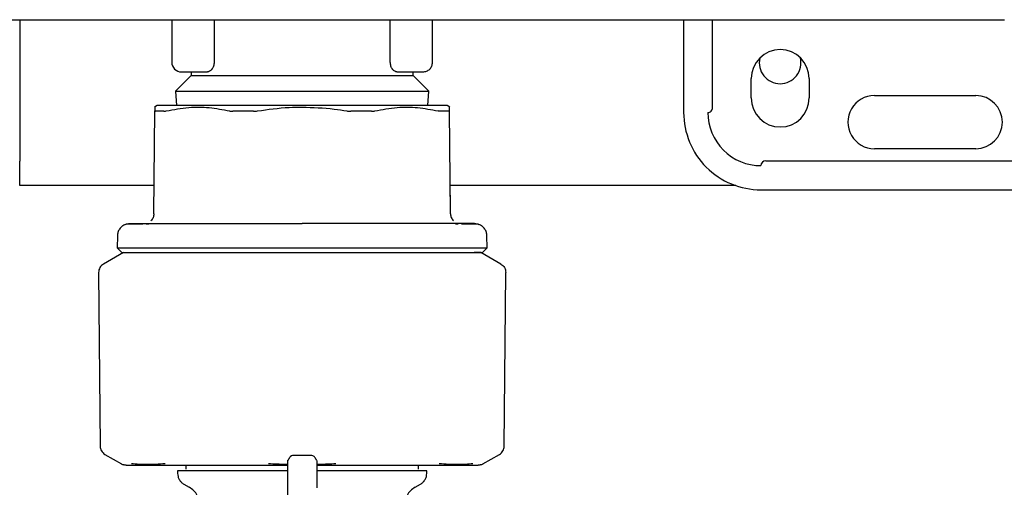
# Model space of a CAD drawing. Units: inches. Extents: x 0.4 to 16.6, y 0.2 to 10.8.
# Drawn here: x 8.2 to 8.3, y 6 to 6.1 of the extents above; entities that cross this region are included whole.
import ezdxf

# ---------------------------------------------------------------- set-up
doc = ezdxf.new("R2010")
doc.units = ezdxf.units.IN
doc.header["$MEASUREMENT"] = 0

msp = doc.modelspace()

# ---------------------------------------------------------------- linework, layer by layer
at = {"color": 7, "linetype": 'Continuous', "lineweight": 25}
for p, q in [((8.183523395510187, 6.102844996207754), (8.183523395510187, 6.079819799357372)), ((8.208326545116465, 6.102844996207754), (8.208326545116465, 6.095915862349484)), ((8.215217657265002, 6.102844996207754), (8.215217657265002, 6.095915862336167)), ((8.243955118007296, 6.095915862336167), (8.243955118007296, 6.102844996207754)), ((8.250846230155835, 6.095915862349484), (8.250846230155835, 6.102844996207754)), ((8.291791112045598, 6.102844996207754), (8.291791112045598, 6.087726885971532)), ((8.296515521494417, 6.088514287546334), (8.296515521494417, 6.102844996207754)), ((8.343962288067646, 6.102844996207754), (8.344082294910166, 6.102844996207754)), ((8.211476151415678, 6.093731714636099), (8.208935889680784, 6.091191452901206)), ((8.20990134826607, 6.094341059199878), (8.214136453091005, 6.094341059199878)), ((8.211476151415678, 6.094341059199878), (8.211476151415678, 6.093731714636099)), ((8.211476151415678, 6.093731714636099), (8.229586387636148, 6.093731714636099)), ((8.229586387636148, 6.093731714636099), (8.247696623856623, 6.093731714636099)), ((8.245036322177336, 6.094341059199878), (8.249271427008106, 6.094341059199878)), ((8.247696623856623, 6.093731714636099), (8.247696623856623, 6.094341059199878)), ((8.250236885591514, 6.091191452901206), (8.247696623856623, 6.093731714636099)), ((8.302814734092841, 6.090089090695941), (8.302814734092841, 6.093238696995154)), ((8.31226355299048, 6.093238696995154), (8.31226355299048, 6.090089090695941)), ((8.208935889680212, 6.091191452901206), (8.209074469613876, 6.088844996207752)), ((8.208935889680212, 6.091191452901206), (8.229586387636148, 6.091191452901206)), ((8.229586387636148, 6.091191452901206), (8.250236885592086, 6.091191452901206)), ((8.250098305658423, 6.088844996207753), (8.250236885592086, 6.091191452901206)), ((8.322893474250323, 6.090482791483343), (8.339428907321189, 6.090482791483343)), ((8.205964340392056, 6.088844996207753), (8.205523198730125, 6.088590302950486)), ((8.253649576542173, 6.088590302950486), (8.253208434880243, 6.088844996207753)), ((8.205400105248863, 6.071193458356589), (8.205546575733951, 6.087977313526642)), ((8.253772670023436, 6.071193458356593), (8.253626199538347, 6.087977313526642)), ((8.339428907321189, 6.081821374160508), (8.322893474250323, 6.081821374160508)), ((8.183523395510187, 6.075819799357373), (8.183523395510187, 6.079819799357372)), ((8.305176938817251, 6.079852870211059), (8.356043080549535, 6.079852870211059)), ((8.205440478715131, 6.075819799357373), (8.183523395510187, 6.075819799357373)), ((8.30027351904582, 6.075819799357373), (8.253732296557168, 6.075819799357373)), ((8.253771555204422, 6.071193543554266), (8.253745205401092, 6.074259296627428)), ((8.304389537242448, 6.075128460774681), (8.351476151415676, 6.075128460774683)), ((8.204591890376784, 6.069539969667106), (8.20413747473028, 6.069537522696496)), ((8.255035219392939, 6.069537523133472), (8.254579762426259, 6.069539975711457)), ((8.1994554418247, 6.067638744290901), (8.199404546233703, 6.065695120085686)), ((8.259768229038595, 6.065695120085686), (8.259717333447597, 6.067638744290901)), ((8.199404546233703, 6.065695120085686), (8.200171336038185, 6.064907988333736)), ((8.259001439234114, 6.064907988333737), (8.259768229038595, 6.065695120085686)), ((8.200452529368434, 6.064907988333736), (8.197176145019412, 6.063016366947861)), ((8.261996630252886, 6.063016366947861), (8.258720245903865, 6.064907988333736)), ((8.196392772570288, 6.061641218039346), (8.19663958743817, 6.033359106649543)), ((8.262533187834128, 6.033359106649543), (8.262780002702009, 6.061641218039345)), ((8.1974262019865, 6.032009569971015), (8.200103055544552, 6.030464087848692)), ((8.259069719727746, 6.030464087848692), (8.261746573285798, 6.032009569971015)), ((8.231161190785755, 6.03181805095588), (8.228011584486543, 6.03181805095588)), ((8.209271427006227, 6.029317437152634), (8.209271427006227, 6.028924610932077)), ((8.210610009683394, 6.030262319042397), (8.210610009683394, 6.029632397782556)), ((8.227224182911739, 6.027192963286052), (8.227224182911739, 6.029283418076208)), ((8.248562765588904, 6.029632397782556), (8.248562765588904, 6.030262319042397)), ((8.249901348266071, 6.028924610932077), (8.249901348266071, 6.029317437152634)), ((8.210295049053473, 6.027151645538503), (8.211161190785756, 6.026651578376213)), ((8.227224182911739, 6.024444471223497), (8.227224182911739, 6.027192963286052)), ((8.231948592360558, 6.028329328175746), (8.231948592360558, 6.02656170767451)), ((8.248011584486543, 6.026651578376213), (8.248877726218826, 6.027151645538503))]:
    msp.add_line(p, q, dxfattribs=at)
for centre, radius, start, end in [((8.30753914354166, 6.093238696995154), 0.004724409448819245, 0, 180), ((8.307523395510186, 6.095819799357372), 0.00339999999999932, 166.8491392861565, 270.0000000000008), ((8.307523395510186, 6.095819799357372), 0.003399999999999326, 270.0000000000008, 13.85001232591874), ((8.20990134826607, 6.095915862349484), 0.001574803149606119, 180, 270.0000000000008), ((8.30753914354166, 6.090089090695941), 0.004724409448819245, 180, 0), ((8.322893474250323, 6.086152082821925), 0.004330708661417937, 90, 270.0000000000008), ((8.339428907321189, 6.086152082821925), 0.004330708661417937, 270.0000000000008, 90), ((8.295728119919614, 6.088514287546334), 0.0007874015748026209, 270.0000000000008, 6.875477826015429e-06), ((8.304389537242448, 6.087726885971532), 0.01259842519685073, 179.999999944609, 270.0000000000008), ((8.304389537242448, 6.087726885971532), 0.008661417322834986, 180, 270.0000000000008), ((8.305176938817251, 6.079065468648697), 0.0007874015748026153, 90, 180)]:
    msp.add_arc(centre, radius, start, end, dxfattribs=at)
for points, knots in [([(8.118090324400123, 6.102844996207754), (8.136835789138985, 6.102844996207754), (8.17432989869645, 6.102844996207754), (8.230773753918943, 6.102844996207754), (8.287318509898308, 6.102844996207754), (8.325082187326615, 6.102844996207754), (8.343962288113973, 6.102844996207754)], [0, 0, 0, 0, 0.2499787964005563, 0.5000000005256967, 0.7500230108237017, 1, 1, 1, 1]), ([(8.215217657255318, 6.095915862336167), (8.21521229870747, 6.095804593906043), (8.21520130891346, 6.095576394557702), (8.215118638983204, 6.095264339273049), (8.214997350599637, 6.094983446445458), (8.214798028286685, 6.094676565309242), (8.214498898457089, 6.09440264677259), (8.214257101745906, 6.09436156010439), (8.214136453090159, 6.094341059199878)], [0, 0, 0, 0, 0.1220487820632945, 0.2503086679803941, 0.3682220430532321, 0.5010909139830453, 0.7510606729355284, 1, 1, 1, 1]), ([(8.245036322182141, 6.094341059199878), (8.244915728452844, 6.094361539380453), (8.244674370903974, 6.094402528627681), (8.244375573674354, 6.094675736897933), (8.244176254878957, 6.094981870743706), (8.24405457455679, 6.095262975826613), (8.243971551399744, 6.095575539552181), (8.24396050362622, 6.095804330489332), (8.24395511801698, 6.095915862336167)], [0, 0, 0, 0, 0.2488245050558095, 0.4979999622667064, 0.6310547054718715, 0.7490460460163519, 0.8776640442722866, 1, 1, 1, 1]), ([(8.205551497465516, 6.088541288102999), (8.205551600423547, 6.088553085924681), (8.205551892858034, 6.088586595597842), (8.20554866630901, 6.088216869700692), (8.205546575737943, 6.087977313984094)], [0, 0, 0, 0, 0.3520721203356139, 1, 1, 1, 1]), ([(8.229586387635546, 6.088844996207753), (8.22783202050867, 6.088844996207752), (8.225768111897136, 6.088844996207752), (8.222073024391705, 6.088844996207753), (8.21984396898848, 6.088844996207752), (8.216511622811765, 6.088844996207753), (8.21458411001196, 6.088844996207752), (8.211840990282825, 6.088844996207752), (8.210346759374593, 6.088844996207753), (8.208379561441989, 6.088844996207752), (8.207420074188935, 6.088844996207752), (8.206364051537848, 6.088844996207753), (8.205993675806415, 6.088844996207753), (8.20596816606567, 6.088844996207753), (8.205964340392054, 6.088844996207753)], [0, 0, 0, 0, 0.141670360106722, 0.1666667550617239, 0.3083377599535047, 0.3333333474039018, 0.4750036532754937, 0.4999999657496244, 0.6416698915056354, 0.6666665659768013, 0.8083374880151499, 0.8333331956952869, 0.9750051244283858, 0.9999999999999999, 0.9999999999999999, 0.9999999999999999, 0.9999999999999999]), ([(8.207423079089867, 6.087977321743831), (8.208645522940518, 6.088212438242993), (8.210966720017598, 6.088658881431642), (8.21443872120696, 6.088628750415309), (8.216643218263718, 6.088195364347304), (8.217752269780656, 6.087977333901462)], [0, 0, 0, 0, 0.3560242279898836, 0.6760248308657952, 1, 1, 1, 1]), ([(8.222282547222534, 6.087977325950847), (8.22400947855456, 6.088221852722111), (8.226435000251021, 6.088565297176481), (8.228881698169431, 6.08859765939927), (8.229586387636024, 6.088606980254675)], [0, 0, 0, 0, 0.7119834609371775, 1, 1, 1, 1]), ([(8.253208434880245, 6.088844996207753), (8.253105294149307, 6.088844996207753), (8.252983955719138, 6.088844996207753), (8.25205941169193, 6.088844996207752), (8.251191686742688, 6.088844996207753), (8.249353551421875, 6.088844996207753), (8.24793371957572, 6.088844996207752), (8.245296088551758, 6.088844996207753), (8.243425765398666, 6.088844996207753), (8.240167844503798, 6.088844996207752), (8.237974654844937, 6.088844996207753), (8.234318562034534, 6.088844996207753), (8.231952301885594, 6.088844996207752), (8.229894939935152, 6.088844996207753), (8.229586387636813, 6.088844996207753)], [0, 0, 0, 0, 0.1416710908591685, 0.1666669181906639, 0.3083373051495754, 0.3333336254199963, 0.4750053181945116, 0.5000002067438304, 0.6416725557843089, 0.6666667415930456, 0.8083383235059689, 0.8333333097329237, 0.9750042085072456, 1, 1, 1, 1]), ([(8.229586387636337, 6.088606980254675), (8.2313300404985, 6.088549944148925), (8.23377815133427, 6.088469864729708), (8.236194818246117, 6.088087386314652), (8.236890228049763, 6.087977325950847)], [0, 0, 0, 0, 0.7122442483752933, 1, 1, 1, 1]), ([(8.241420505491643, 6.087977333901462), (8.242640044939499, 6.088212422606386), (8.244955727347346, 6.088658813068979), (8.24842810103766, 6.088628838105439), (8.250637947806954, 6.08819538632577), (8.251749696182431, 6.087977321743831)], [0, 0, 0, 0, 0.3560230266849179, 0.6760226256975298, 0.9999999999999999, 0.9999999999999999, 0.9999999999999999, 0.9999999999999999]), ([(8.253626199534354, 6.087977313984094), (8.253623897231769, 6.08824113172955), (8.253620664003083, 6.088611623040237), (8.253621140586647, 6.088557011973079), (8.253621277806783, 6.088541288102999)], [0, 0, 0, 0, 0.7120753924485613, 1, 1, 1, 1]), ([(8.205546575737943, 6.087977313984094), (8.20554773779933, 6.08796877177183), (8.20555006195657, 6.087951687093955), (8.205570408202178, 6.087934675146967), (8.205602101447974, 6.0879236024879), (8.205634272961083, 6.087922248197462), (8.205650425523485, 6.087921568239987)], [0, 0, 0, 0, 0.2504023104460665, 0.5008120473630521, 0.7493694335072477, 1, 1, 1, 1]), ([(8.207040218113045, 6.087921570431513), (8.206944316285677, 6.087921571260048), (8.206656562689316, 6.087921573746065), (8.206309673405553, 6.087921625152134), (8.205944337200094, 6.087921586335384), (8.205761963757976, 6.087921575109593), (8.205650425530063, 6.087921568243984)], [0, 0, 0, 0, 0.1793684271618153, 0.5381952712092296, 0.7175636951717511, 1, 1, 1, 1]), ([(8.2070402181061, 6.087921570427018), (8.207066096822592, 6.087922291003608), (8.20711785396376, 6.087923732148663), (8.207239273891048, 6.087937714664418), (8.207349620913698, 6.087961492682216), (8.207423079089867, 6.087977321743831)], [0, 0, 0, 0, 0.2505446427662291, 0.5010864603064634, 1, 1, 1, 1]), ([(8.217752269780656, 6.087977333901462), (8.217791555823352, 6.087968794895626), (8.21787012906752, 6.087951716632091), (8.217999660932978, 6.087934712082464), (8.21813633462681, 6.087923644097131), (8.218233307396108, 6.087922289315959), (8.218281995095106, 6.087921609112864)], [0, 0, 0, 0, 0.2504045435859169, 0.5008164730717282, 0.7493719373005834, 1, 1, 1, 1]), ([(8.22163725110334, 6.087921606727846), (8.22143149655404, 6.087921607849264), (8.221122871176366, 6.087921609531354), (8.220715172762192, 6.087921593327362), (8.220309293777825, 6.087921579249785), (8.219906481990343, 6.087921572324848), (8.219507011965897, 6.087921574313272), (8.218995163962308, 6.087921587818301), (8.218589747068103, 6.08792159992623), (8.218281995098597, 6.087921609117358)], [0, 0, 0, 0, 0.1793617049564847, 0.2690369380469973, 0.3587121727689619, 0.5380738747691713, 0.6277491081566549, 0.7174243433035363, 1, 1, 1, 1]), ([(8.22163725110116, 6.08792160672385), (8.221689907347756, 6.087922325609574), (8.221795219250167, 6.087923763372951), (8.222010754471697, 6.087937735230961), (8.222173924859707, 6.087961503462842), (8.222282547222536, 6.087977325950847)], [0, 0, 0, 0, 0.25054602895638, 0.5010892468946626, 1, 1, 1, 1]), ([(8.236890228049763, 6.087977325950847), (8.236944624660579, 6.087968786668378), (8.23705341948996, 6.087951707851053), (8.23721625873449, 6.087934703790888), (8.237377851767995, 6.08792363766266), (8.237482821409815, 6.087922285574944), (8.237535524171134, 6.08792160672385)], [0, 0, 0, 0, 0.2504040998371486, 0.5008156006417497, 0.7493713820685122, 1, 1, 1, 1]), ([(8.240890780173702, 6.087921609117358), (8.24049934322275, 6.087921595242156), (8.239912236877347, 6.087921574431092), (8.239210852743854, 6.087921572694617), (8.238807429331366, 6.087921581517015), (8.238444981527703, 6.087921593497506), (8.238021780464296, 6.087921611347658), (8.237697631975948, 6.087921608267997), (8.237535524168955, 6.087921606727846)], [0, 0, 0, 0, 0.358820238912983, 0.5381853670516666, 0.6278623122921401, 0.7175392592696674, 0.8587403832262248, 1, 1, 1, 1]), ([(8.24089078017719, 6.087921609112864), (8.240939368619545, 6.087922329350027), (8.241036544957172, 6.087923769816247), (8.241219937784942, 6.087937744302258), (8.24134034837324, 6.087961511871869), (8.241420505491643, 6.087977333901462)], [0, 0, 0, 0, 0.2505464509846254, 0.5010900809235473, 1, 1, 1, 1]), ([(8.252132557166199, 6.087921570427018), (8.252106407182765, 6.087922305238398), (8.2520541075191, 6.087923774852637), (8.251932456536636, 6.087937902606), (8.251822441004467, 6.087961631589482), (8.251749696182431, 6.087977321743831)], [0, 0, 0, 0, 0.2530516927042171, 0.5061004513337604, 1, 1, 1, 1]), ([(8.253522349742235, 6.087921568243984), (8.253452263178369, 6.087921571598861), (8.253241968322811, 6.087921581665177), (8.252900434896414, 6.087921626950671), (8.252501636963954, 6.087921575540747), (8.252255629171575, 6.087921572135221), (8.252132557159253, 6.087921570431513)], [0, 0, 0, 0, 0.1793678558240907, 0.5381935602334645, 0.7689689123452188, 1, 1, 1, 1]), ([(8.253522349748813, 6.087921568239987), (8.253538407967637, 6.087922288213583), (8.25357052422438, 6.087923728152666), (8.253614346497189, 6.087937708429982), (8.25362146243785, 6.087961485523486), (8.253626199534354, 6.087977313984094)], [0, 0, 0, 0, 0.2505443029687487, 0.501085783409881, 0.9999999999999999, 0.9999999999999999, 0.9999999999999999, 0.9999999999999999]), ([(8.205400105248863, 6.071193458356574), (8.205393163772914, 6.07109100911345), (8.20537927548049, 6.070886031806348), (8.205282288480726, 6.070592124554497), (8.205139401256705, 6.070317842328563), (8.205002446913321, 6.070165089419575), (8.204934046668377, 6.070088798765826)], [0, 0, 0, 0, 0.2500777318419335, 0.5003478647169607, 0.7504545851173033, 0.9999999999999999, 0.9999999999999999, 0.9999999999999999, 0.9999999999999999]), ([(8.253772670023436, 6.071193458356574), (8.253779611499384, 6.07109100911345), (8.253793499791808, 6.070886031806348), (8.253890486791573, 6.070592124554497), (8.254033374015593, 6.070317842328563), (8.254170328358978, 6.070165089419575), (8.254238728603921, 6.070088798765826)], [0, 0, 0, 0, 0.2500777318420337, 0.5003478647168866, 0.7504545851173842, 1, 1, 1, 1]), ([(8.200772797528074, 6.069498114925392), (8.200587102067152, 6.069408108717077), (8.200212673217678, 6.069226623823168), (8.199792403268251, 6.068760884353035), (8.199517206400891, 6.068217492632574), (8.199475533638182, 6.067827009222849), (8.1994554418247, 6.067638744290901)], [0, 0, 0, 0, 0.2549937139601198, 0.5141590562728007, 0.765760055535563, 1, 1, 1, 1]), ([(8.200772797528074, 6.069498114925392), (8.20089767592816, 6.069538903812855), (8.201140388586733, 6.069618180767955), (8.201395446424371, 6.06962773405744), (8.201519274128067, 6.069632372071746)], [0, 0, 0, 0, 0.5145112777393458, 1, 1, 1, 1]), ([(8.203586301619005, 6.069534554699215), (8.20334331673481, 6.069533302363181), (8.202203789822633, 6.069527429279268), (8.201146528486293, 6.069515740537803), (8.200895003699324, 6.069503878318982), (8.200772797528076, 6.069498114925393)], [0, 0, 0, 0, 0.1223021016351418, 0.5735605187573369, 1, 1, 1, 1]), ([(8.201501984398455, 6.069632397782555), (8.20158331258505, 6.069632397782557), (8.201674850664405, 6.069632397782558), (8.202059094249197, 6.069632397782554), (8.202109711062306, 6.069632397782555), (8.20211609829919, 6.069632397782555), (8.202116897542703, 6.069632397782555), (8.202116998947355, 6.069632397782555), (8.202150833421252, 6.069632397782531), (8.202221275651802, 6.069632397782567), (8.202335289793938, 6.069632397782552), (8.202577746666915, 6.069632397782558), (8.203053875287042, 6.069632397782554), (8.20393821235413, 6.069632397782557), (8.204795103489714, 6.069632397782555), (8.20526458098214, 6.069632397782555)], [0, 0, 0, 0, 0.349985754680591, 0.3939227606852791, 0.3994219317883509, 0.4001094461892872, 0.4001953873488227, 0.4002061300228508, 0.4002089300262827, 0.4333884264116566, 0.4665952978917414, 0.4998395827795244, 0.6311456121536536, 0.7979103460343703, 1, 1, 1, 1]), ([(8.20526458098214, 6.069632397782555), (8.20555551944375, 6.069632397782555), (8.206136649378676, 6.069632397782555), (8.207117294587785, 6.069632397782555), (8.2080436959546, 6.069632397782555), (8.208786894527652, 6.069632397782555), (8.209304870460665, 6.069632397782555), (8.209586735698903, 6.069632397782555), (8.209727715660463, 6.069632397782555)], [0, 0, 0, 0, 0.23052180286058, 0.4604517379868706, 0.6906305841912423, 0.8363119075865546, 0.9181284605336402, 1, 1, 1, 1]), ([(8.209727715660463, 6.069632397782555), (8.209931130573615, 6.069632397782555), (8.210494166793248, 6.069632397782555), (8.211706377311065, 6.069632397782555), (8.213416329618852, 6.069632397782555), (8.214834463940013, 6.069632397782555), (8.215544186016214, 6.069632397782555)], [0, 0, 0, 0, 0.1163518140309184, 0.322052520653819, 0.6607131740508139, 1, 1, 1, 1]), ([(8.215544186016214, 6.069632397782555), (8.215921362424771, 6.069632397782555), (8.216675449243066, 6.069632397782555), (8.218166894728624, 6.069632397782555), (8.220035730650531, 6.069632397782555), (8.22250222043211, 6.069632397782555), (8.225056271194898, 6.069632397782555), (8.227494066422494, 6.069632397782555), (8.228948716720078, 6.069632397782555), (8.22958638763615, 6.069632397782555)], [0, 0, 0, 0, 0.08818963493631918, 0.1763170752652586, 0.3381685069998215, 0.5000305313968336, 0.7031998138206464, 0.8698925460463113, 1, 1, 1, 1]), ([(8.243628589256085, 6.069632397782555), (8.243251293282157, 6.069632397782555), (8.242497213478117, 6.069632397782555), (8.241005490754773, 6.069632397782555), (8.239136782512821, 6.069632397782555), (8.236670041283086, 6.069632397782555), (8.23411615396579, 6.069632397782555), (8.231678345064301, 6.069632397782555), (8.230223944199022, 6.069632397782555), (8.229586387636148, 6.069632397782555)], [0, 0, 0, 0, 0.08821843828113736, 0.176317128324986, 0.3382258338141128, 0.500030589779889, 0.703250341080641, 0.8699157178112422, 1, 1, 1, 1]), ([(8.249445059611835, 6.069632397782555), (8.249230231207884, 6.069632397782555), (8.248689107586822, 6.069632397782555), (8.247489249145916, 6.069632397782555), (8.245795273073433, 6.069632397782555), (8.244351085095158, 6.069632397782555), (8.243628589256085, 6.069632397782555)], [0, 0, 0, 0, 0.1228333402120536, 0.3094005290744435, 0.6545081030195615, 1, 1, 1, 1]), ([(8.253908194290158, 6.069632397782555), (8.253563693081334, 6.069632397782555), (8.252875605117534, 6.069632397782555), (8.251692728302954, 6.069632397782555), (8.250687941922676, 6.069632397782555), (8.249925306409324, 6.069632397782555), (8.249605109496896, 6.069632397782555), (8.249445059611835, 6.069632397782555)], [0, 0, 0, 0, 0.2715524791873575, 0.5423841417179657, 0.8138705966746682, 0.9069635325880286, 1, 1, 1, 1]), ([(8.257670790873844, 6.069632397782555), (8.257560701028652, 6.0696323977838), (8.257450610545424, 6.069632397785044), (8.257017664375, 6.069632397782555), (8.25701764083599, 6.069632397782555), (8.257017507643935, 6.069632397782555), (8.257017157089967, 6.069632397782555), (8.25701502497731, 6.069632397782555), (8.257009401698177, 6.069632397782555), (8.256975020752153, 6.069632397782555), (8.256881324826368, 6.069632397782555), (8.256625555259882, 6.069632397782555), (8.256118846432061, 6.069632397782555), (8.255234326988903, 6.069632397782555), (8.254377592941823, 6.069632397782555), (8.253908194290158, 6.069632397782555)], [0, 0, 0, 0, 0.4122933091804352, 0.4122956986696144, 0.4123023743087851, 0.4123157255823067, 0.412422535538813, 0.4126361542173542, 0.4143450446413504, 0.417762514995667, 0.445088400176918, 0.4996833856805351, 0.6310799493088892, 0.7978712589323473, 1, 1, 1, 1]), ([(8.257184058336929, 6.06952188294306), (8.256951079355181, 6.069524951917096), (8.256606175013694, 6.069529495255988), (8.255836243868783, 6.069533315442471), (8.255586392504213, 6.069534555136191)], [0, 0, 0, 0, 0.6754886898369383, 1, 1, 1, 1]), ([(8.258399977744226, 6.069498114925391), (8.258335092983515, 6.069503985316905), (8.258240286953665, 6.069512562808861), (8.257437440723708, 6.069519647103384), (8.257184058336929, 6.06952188294306)], [0, 0, 0, 0, 0.6843948724882974, 1, 1, 1, 1]), ([(8.25765350114423, 6.069632372071746), (8.257777328847927, 6.06962773405744), (8.258032386685565, 6.069618180767955), (8.258275099344138, 6.069538903812855), (8.258399977744224, 6.069498114925392)], [0, 0, 0, 0, 0.4854887222606494, 1, 1, 1, 1]), ([(8.259717333447597, 6.067638744290901), (8.259697241634116, 6.067827009222849), (8.259655568871407, 6.068217492632574), (8.259380372004047, 6.068760884353035), (8.258960102054623, 6.069226623823168), (8.258585673205145, 6.069408108717077), (8.258399977744224, 6.069498114925392)], [0, 0, 0, 0, 0.2342399444644966, 0.4858409437272788, 0.7450062860398933, 1, 1, 1, 1]), ([(8.199404546233703, 6.065695120085686), (8.19951036964177, 6.065695120085686), (8.199728528286377, 6.065695120085686), (8.20154454373297, 6.065695120085686), (8.204550538689222, 6.065695120085686), (8.208664911014841, 6.065695120085686), (8.213526641569295, 6.065695120085686), (8.218765504453641, 6.065695120085686), (8.22417792195744, 6.065695120085686), (8.227817826007152, 6.065695120085686), (8.229586387636148, 6.065695120085686)], [0, 0, 0, 0, 0.1210973081394034, 0.2496463220387491, 0.3835444146398586, 0.5200550616906269, 0.6462222884227057, 0.7695872334836192, 0.8880467253734705, 1, 1, 1, 1]), ([(8.229586387636148, 6.065695120085686), (8.23196830790237, 6.065695120085686), (8.236900202493622, 6.065695120085686), (8.244046131991638, 6.065695120085686), (8.250081410230768, 6.065695120085686), (8.254621667597771, 6.065695120085686), (8.257628375620854, 6.065695120085686), (8.259444213967079, 6.065695120085686), (8.259662394845467, 6.065695120085686), (8.259768229038595, 6.065695120085686)], [0, 0, 0, 0, 0.1507140567076534, 0.3120615965374418, 0.4796559165087473, 0.6162424296666292, 0.7502149364416877, 0.8788353917521511, 0.9999999999999999, 0.9999999999999999, 0.9999999999999999, 0.9999999999999999]), ([(8.200175880420767, 6.064907988333736), (8.200177117422976, 6.064907988333736), (8.200181597164436, 6.064907988333736), (8.200301799795472, 6.064907988333736), (8.200491765769758, 6.064907988333736), (8.200659621694161, 6.064907988333736), (8.2008185404387, 6.064907988333736), (8.201139853543804, 6.064907988333736), (8.20153305779195, 6.064907988333736), (8.202213784903114, 6.064907988333736), (8.203013018580329, 6.064907988333736), (8.203963827197057, 6.064907988333736), (8.205023442052976, 6.064907988333736), (8.205956219090021, 6.064907988333737), (8.206968726541303, 6.064907988333736), (8.207766743997942, 6.064907988333736), (8.208462769456972, 6.064907988333736), (8.209468893298574, 6.064907988333736), (8.211454158306509, 6.064907988333736), (8.214856170535832, 6.064907988333736), (8.218633233365106, 6.064907988333736), (8.221421913058004, 6.064907988333736), (8.223068461894671, 6.064907988333736), (8.224315188849777, 6.064907988333736), (8.225571780340411, 6.064907988333736), (8.226870009959073, 6.064907988333736), (8.228209048504201, 6.064907988333736), (8.229126939318814, 6.064907988333736), (8.22958638763576, 6.064907988333736)], [0, 0, 0, 0, 0.02011790711587158, 0.07285599160612578, 0.09920809649719517, 0.112382031794671, 0.138734136383501, 0.1519080736088818, 0.2046462970873667, 0.2309983820876532, 0.2837367016924309, 0.3364747219376061, 0.362826856697117, 0.4155648321249549, 0.4419169714687285, 0.468269071231558, 0.4946211475406903, 0.5077950835169982, 0.5605334441367253, 0.6678111717355717, 0.7750890497945474, 0.830213968389661, 0.8577569296044225, 0.8852999253710092, 0.9128429207703973, 0.9403859029713182, 0.9701602890996972, 1, 1, 1, 1]), ([(8.229586387636546, 6.064907988333736), (8.229953381075335, 6.064907988333736), (8.230687368341947, 6.064907988333736), (8.231786810089194, 6.064907988333736), (8.232883160440997, 6.064907988333736), (8.233974921885192, 6.064907988333736), (8.23542266966004, 6.064907988333736), (8.236855706269147, 6.064907988333736), (8.23932824792233, 6.064907988333737), (8.242422656736073, 6.064907988333736), (8.24628696096335, 6.064907988333736), (8.248936785896259, 6.064907988333736), (8.250883916837873, 6.064907988333737), (8.252245689525258, 6.064907988333736), (8.253477571372391, 6.064907988333736), (8.254380052719533, 6.064907988333736), (8.255014354283775, 6.064907988333736), (8.255604920182781, 6.064907988333736), (8.256151012619664, 6.064907988333736), (8.256651756983185, 6.064907988333736), (8.257257571074998, 6.064907988333736), (8.257769355431941, 6.064907988333736), (8.258184000764944, 6.064907988333736), (8.258445886012362, 6.064907988333736), (8.25872914666854, 6.064907988333736), (8.258890533186829, 6.064907988333736), (8.258976971899427, 6.064907988333736), (8.259001636470819, 6.064907988333737), (8.259000158940271, 6.064907988333736), (8.258999875423932, 6.064907988333736)], [0, 0, 0, 0, 0.02383577036735286, 0.04767156600212811, 0.07150735074641096, 0.09534313717071495, 0.1191789309532584, 0.1668756499931788, 0.1907114254306219, 0.2863078722426444, 0.3819042766656033, 0.479744763430402, 0.506096814275165, 0.5588346162842962, 0.6115728088376006, 0.6379248033073355, 0.6642768333340063, 0.6906288753116248, 0.7169808751647055, 0.7433328854586859, 0.7696849409901604, 0.8224228018749264, 0.8487748357580651, 0.8751268634333939, 0.9014788831962754, 0.954216861958317, 0.9673907576782284, 0.993742766912011, 1, 1, 1, 1]), ([(8.258720245903865, 6.064907988333736), (8.258719458045054, 6.064907988333736), (8.258717094308759, 6.064907988333736), (8.258689901208248, 6.064907988333736), (8.25862753364891, 6.064907988333736), (8.258533431750562, 6.064907988333736), (8.258408266589004, 6.064907988333736), (8.258278044453409, 6.064907988333736), (8.258158551339012, 6.064907988333736), (8.258060968865196, 6.064907988333736), (8.257957550865767, 6.064907988333736), (8.257843717031069, 6.064907988333736), (8.257747813935833, 6.064907988333736), (8.257658572411252, 6.064907988333736), (8.257621630499132, 6.064907988333736)], [0, 0, 0, 0, 0.0600754384763184, 0.1802385045052606, 0.3004015245336207, 0.4205645693604362, 0.5407276045801388, 0.6608906076723027, 0.7209660546835532, 0.7810415020579401, 0.841116950170454, 0.899814872626715, 0.9585279365355589, 1, 1, 1, 1]), ([(8.197180198327544, 6.063018707126401), (8.197066284482919, 6.062940950890012), (8.196838473004071, 6.062785449482262), (8.196590438155958, 6.062449992297878), (8.196423941136455, 6.062067459226195), (8.196403178706444, 6.061792417994366), (8.196392796752741, 6.061654887592883)], [0, 0, 0, 0, 0.2500177892755595, 0.4999999999999456, 0.7499822107245995, 1, 1, 1, 1]), ([(8.261992576944754, 6.063018707126401), (8.26210649078938, 6.062940950890012), (8.262334302268226, 6.062785449482262), (8.26258233711634, 6.062449992297878), (8.262748834135841, 6.062067459226195), (8.262769596565855, 6.061792417994366), (8.262779978519557, 6.061654887592883)], [0, 0, 0, 0, 0.2500177892753443, 0.4999999999999626, 0.7499822107245533, 1, 1, 1, 1]), ([(8.196392796752741, 6.061654887592883), (8.19639279988689, 6.061652322274831), (8.196392805483589, 6.061647741349739), (8.196392841061943, 6.061643160563317), (8.196392856716418, 6.061641145017291)], [0, 0, 0, 0, 0.5600000000061055, 1, 1, 1, 1]), ([(8.262779978519557, 6.061654887592883), (8.262779975385408, 6.061652322274831), (8.262779969788712, 6.061647741349741), (8.262779934210355, 6.061643160563319), (8.262779918555879, 6.061641145017294)], [0, 0, 0, 0, 0.5600000000063587, 1, 1, 1, 1]), ([(8.196639670866828, 6.033359179671589), (8.19665072985271, 6.03322519954021), (8.196673223984934, 6.032952682075877), (8.196840451960348, 6.032571651248285), (8.197089737302397, 6.032238474863117), (8.197315847782024, 6.032084702943421), (8.197427012443109, 6.032009102717522)], [0, 0, 0, 0, 0.2458193508090356, 0.5000000035584705, 0.7541806543451224, 1, 1, 1, 1]), ([(8.26174576282919, 6.032009102717523), (8.261856927490275, 6.032084702943421), (8.262083037969902, 6.032238474863117), (8.262332323311952, 6.032571651248285), (8.262499551287362, 6.032952682075877), (8.262522045419587, 6.03322519954021), (8.26253310440547, 6.033359179671589)], [0, 0, 0, 0, 0.245819345654973, 0.4999999964413982, 0.7541806491909215, 1, 1, 1, 1]), ([(8.200086951219335, 6.030473385695299), (8.200146189381256, 6.030441669894182), (8.200266214312327, 6.030377409175757), (8.200396379801962, 6.030337467279391), (8.200462302269063, 6.030317238658453)], [0, 0, 0, 0, 0.4935488101565389, 1, 1, 1, 1]), ([(8.207235325936852, 6.030473329107982), (8.206211518895152, 6.030412200763879), (8.204162269002396, 6.03028984640657), (8.20254664338152, 6.030412139091566), (8.20173818573623, 6.030473334244002)], [0, 0, 0, 0, 0.4996008760655107, 1, 1, 1, 1]), ([(8.227224182911739, 6.030373472089685), (8.227096142303697, 6.030374491437189), (8.226048490453577, 6.030382831926318), (8.225005106409242, 6.030431009420033), (8.224089241375582, 6.030473298816869)], [0, 0, 0, 0, 0.122216753618173, 1, 1, 1, 1]), ([(8.228011584486543, 6.031817970175089), (8.227889956638071, 6.031786386048932), (8.227723782685054, 6.031743234261228), (8.227508131839713, 6.031470884944107), (8.227412670190446, 6.031316811516568), (8.227365836799372, 6.031232711289533), (8.227333820163237, 6.031171704640934), (8.22731907088945, 6.031143164144097), (8.227309295754507, 6.031124182123379), (8.227300165836192, 6.031106519386412), (8.227291898828526, 6.031090721540971), (8.227284446177867, 6.031076787430376), (8.227274576276129, 6.031058938096452), (8.227264423606469, 6.031042180433968), (8.227250002252685, 6.031022585678325), (8.22723138643463, 6.031015604953168), (8.227226783997605, 6.031056178089599), (8.227226183099775, 6.03104721921312), (8.227225930223755, 6.031043449046352)], [0, 0, 0, 0, 0.3482133153362197, 0.4757461702220079, 0.5210926656700419, 0.5523437421340148, 0.5628339552721846, 0.5670569974617812, 0.5708625173714955, 0.5745874165436909, 0.578615370839191, 0.5832790986486024, 0.5888181729582115, 0.6031064347722969, 0.6223279188310527, 0.6774394437041305, 0.8642567410255264, 1, 1, 1, 1]), ([(8.231945100003157, 6.031075129367393), (8.231944774178482, 6.031080356432152), (8.231943734982936, 6.031097027798069), (8.23193836984442, 6.031086136609204), (8.231913917625409, 6.031119212532817), (8.231895314998743, 6.031149808529874), (8.231873313617584, 6.031188609637343), (8.231860716434559, 6.031210828761066), (8.231851112896079, 6.031227669074683), (8.231840787432677, 6.031245583633643), (8.231825448811506, 6.031271833097738), (8.231792177124863, 6.031327257210525), (8.231728669824667, 6.031425268529338), (8.231637281603469, 6.031544886798333), (8.23142658111796, 6.031763327572705), (8.231277236604987, 6.03179407689493), (8.231161190785755, 6.031817970175089)], [0, 0, 0, 0, 0.0920751279991893, 0.2936673298028957, 0.354543471697526, 0.3928849864152659, 0.405249442041834, 0.4102767995275285, 0.414877274045332, 0.4193900246994064, 0.4241466020991784, 0.4353174754352201, 0.46736527493179, 0.5417090992492674, 0.6438922196382915, 1, 1, 1, 1]), ([(8.231948592360558, 6.031034657919836), (8.231948592360558, 6.031010980650991), (8.231948592360558, 6.030968071614677), (8.231948592360558, 6.030667731069678), (8.231948592360558, 6.030032281517577), (8.231948592360558, 6.029077545553616), (8.231948592360558, 6.028329328175746)], [0, 0, 0, 0, 0.2128867083264744, 0.3858030906333929, 0.5186597987620141, 1, 1, 1, 1]), ([(8.235083533896715, 6.030473298816869), (8.234169465568947, 6.030431082431621), (8.233126085871952, 6.030382893781046), (8.232078433290194, 6.03037455481827), (8.231948592360558, 6.030373521328067)], [0, 0, 0, 0, 0.876064897947452, 1, 1, 1, 1]), ([(8.257434589536068, 6.030473334244002), (8.256627484905549, 6.030412204221545), (8.255011985932601, 6.030289846493981), (8.252962840170499, 6.030412135694001), (8.251937449335447, 6.030473329107982)], [0, 0, 0, 0, 0.499600831714526, 1, 1, 1, 1]), ([(8.258710473003235, 6.030317238658453), (8.258776395470337, 6.030337467279391), (8.25890656095997, 6.030377409175757), (8.259026585891045, 6.030441669894182), (8.259085824052963, 6.030473385695299)], [0, 0, 0, 0, 0.5064511898441577, 1, 1, 1, 1]), ([(8.200879574668422, 6.030262340619684), (8.200808795608431, 6.030264501667484), (8.200667859187842, 6.030268804781171), (8.20053061944446, 6.030301141580772), (8.200462302269065, 6.030317238658453)], [0, 0, 0, 0, 0.5022056023155863, 1, 1, 1, 1]), ([(8.200874496602985, 6.030262319042397), (8.20098702689522, 6.030262319042335), (8.201099557839804, 6.030262319042274), (8.20154209762033, 6.030262319042397), (8.201542121691533, 6.030262319042397), (8.201542257897843, 6.030262319042397), (8.201542616385236, 6.030262319042397), (8.201544796752456, 6.030262319042397), (8.201550547318066, 6.030262319042397), (8.201585707137527, 6.030262319042398), (8.201681530862054, 6.030262319042397), (8.20193609082716, 6.030262319042398), (8.202458244408367, 6.030262319042397), (8.203361431416775, 6.030262319042397), (8.204251661284781, 6.030262319042397), (8.204721160610752, 6.030262319042397)], [0, 0, 0, 0, 0.4122570115613042, 0.4122594014625769, 0.4122660795951004, 0.4122794358554692, 0.4123862857135153, 0.412599984231216, 0.4143095151010479, 0.4177282755930784, 0.4450649270806485, 0.4996838419554645, 0.6254041457333634, 0.8024414733647925, 1, 1, 1, 1]), ([(8.204721160610752, 6.030262319042397), (8.205073635788127, 6.030262319042397), (8.205777618523143, 6.030262319042397), (8.206987811777683, 6.030262319042397), (8.208015230931977, 6.030262319042397), (8.208794366975543, 6.030262319042397), (8.209120801183415, 6.030262319042397), (8.209284014786343, 6.030262319042397)], [0, 0, 0, 0, 0.2717511214773303, 0.5427562280142872, 0.8143931777984394, 0.9071985795334927, 1, 1, 1, 1]), ([(8.227223448665015, 6.029317437152634), (8.226967167514312, 6.029317437152634), (8.226451039308113, 6.029317437152634), (8.225680657671894, 6.029317437152634), (8.224656005332202, 6.029317437152634), (8.223392132679145, 6.029317437152634), (8.221912615100132, 6.029317437152634), (8.220478985415063, 6.029317437152634), (8.21932989601465, 6.029317437152634), (8.218442371854913, 6.029317437152634), (8.217793546144923, 6.029317437152634), (8.217162453842722, 6.029317437152634), (8.216549904233345, 6.029317437152634), (8.215758905570015, 6.029317437152634), (8.214820924068865, 6.029317437152634), (8.21378358717319, 6.029317437152634), (8.212998251553252, 6.029317437152634), (8.212420281440478, 6.029317437152634), (8.212012553675798, 6.029317437152634), (8.211631239279507, 6.029317437152634), (8.21127674801707, 6.029317437152634), (8.210840418101915, 6.029317437152634), (8.210459922449822, 6.029317437152634), (8.210177389506448, 6.029317437152634), (8.209920242317814, 6.029317437152634), (8.209705899321314, 6.029317437152634), (8.209473933591946, 6.029317437152634), (8.209319708718679, 6.029317437152634), (8.209268027458132, 6.029317437152634), (8.209271819919685, 6.029317437152634), (8.209271983434846, 6.029317437152634)], [0, 0, 0, 0, 0.02623861329886584, 0.05284231157038317, 0.07944601294277596, 0.1326831825993581, 0.185920645182982, 0.2391578448625033, 0.2923952715622785, 0.3189989402025723, 0.3456026459718007, 0.3722063494754547, 0.3988100157867009, 0.4254136902084581, 0.4786511963656039, 0.5318883566562178, 0.5851258298768918, 0.6117294951886353, 0.6383331934511525, 0.6649369009044458, 0.6915405730882823, 0.7181442495299479, 0.7713817307935442, 0.7979853952174152, 0.8112853714692286, 0.8645227909226614, 0.8911264779825725, 0.944363847059564, 0.9976012006072568, 1, 1, 1, 1]), ([(8.209271427006229, 6.028924610932077), (8.20928498176203, 6.028745850972689), (8.209312090699685, 6.028388338623087), (8.209527734896849, 6.027890606642368), (8.209851154094272, 6.027455205527853), (8.21014708210241, 6.027252833545165), (8.210295049053473, 6.027151645538503)], [0, 0, 0, 0, 0.2500111047252617, 0.5000116233155, 0.7500008325305794, 1, 1, 1, 1]), ([(8.209284014786343, 6.030262319042397), (8.209503126021541, 6.030262319042397), (8.210055475417793, 6.030262319042397), (8.211281525854453, 6.030262319042397), (8.21301381193755, 6.030262319042397), (8.21449125917396, 6.030262319042397), (8.215230442119937, 6.030262319042397)], [0, 0, 0, 0, 0.1225460306307767, 0.3089217491334508, 0.6542460232834325, 1, 1, 1, 1]), ([(8.215230442119937, 6.030262319042397), (8.215609718478055, 6.030262319042397), (8.21636762629808, 6.030262319042397), (8.217885089589, 6.030262319042397), (8.21980138032531, 6.030262319042397), (8.222339658246996, 6.030262319042397), (8.224821884745063, 6.030262319042397), (8.226531140919777, 6.030262319042397), (8.227224182911739, 6.030262319042397)], [0, 0, 0, 0, 0.1029630284642205, 0.2057509854651387, 0.3996620268666756, 0.5934516992186636, 0.8351592649652836, 1, 1, 1, 1]), ([(8.231948592360558, 6.030262319042397), (8.232133994057047, 6.030262319042397), (8.23308297713993, 6.030262319042397), (8.234782912688805, 6.030262319042397), (8.236888746291946, 6.030262319042397), (8.238817649516925, 6.030262319042397), (8.2405731271331, 6.030262319042397), (8.241998541728748, 6.030262319042397), (8.243117472836452, 6.030262319042397), (8.243667198928936, 6.030262319042397), (8.243942333152361, 6.030262319042397)], [0, 0, 0, 0, 0.04402187010200802, 0.2253270104574525, 0.4066062453175565, 0.554690242059938, 0.7024371013778792, 0.8504795580217533, 0.9251660213108404, 1, 1, 1, 1]), ([(8.249900799084607, 6.029317437152634), (8.249900494441388, 6.029317437152634), (8.24989944904599, 6.029317437152634), (8.249875812508964, 6.029317437152634), (8.249827752443927, 6.029317437152634), (8.24976044561258, 6.029317437152634), (8.249639824709034, 6.029317437152634), (8.249392105513806, 6.029317437152634), (8.248976012929601, 6.029317437152634), (8.248532708248112, 6.029317437152634), (8.248173019619717, 6.029317437152634), (8.247898858532714, 6.029317437152634), (8.247607523253246, 6.029317437152634), (8.247105421134634, 6.029317437152634), (8.246549992066964, 6.029317437152634), (8.245793216691355, 6.029317437152634), (8.244974748167913, 6.029317437152634), (8.243900508119578, 6.029317437152634), (8.242740339577631, 6.029317437152634), (8.241501556485298, 6.029317437152634), (8.240409601539596, 6.029317437152634), (8.239504794202789, 6.029317437152634), (8.238811525192949, 6.029317437152634), (8.238104408027827, 6.029317437152634), (8.237384546964618, 6.029317437152634), (8.236408997083027, 6.029317437152634), (8.235162458756456, 6.029317437152634), (8.23401551540034, 6.029317437152634), (8.233115003337208, 6.029317437152634), (8.232555273939727, 6.029317437152634), (8.232121838986629, 6.029317437152634), (8.231948592360558, 6.029317437152634)], [0, 0, 0, 0, 0.01094095563222929, 0.03754432704777487, 0.0641476225034318, 0.07744741225513456, 0.1040507478139561, 0.1572873324432857, 0.2105239994001941, 0.2637604313885974, 0.2903637828010137, 0.3036635756855497, 0.3302668766216011, 0.3568701929803971, 0.410106912249413, 0.4367102095962457, 0.4899469339083476, 0.5431833450160457, 0.5964201101094946, 0.6496565220208517, 0.7028932779097493, 0.7294965751852527, 0.7560998989677266, 0.7827032435625556, 0.8093065497314972, 0.8359098553251172, 0.8891465841535506, 0.9423830227364475, 0.9556828190813421, 0.9822861492450061, 1, 1, 1, 1]), ([(8.243942333152361, 6.030262319042397), (8.244525131873239, 6.030262319042397), (8.245689078718156, 6.030262319042397), (8.24733484403632, 6.030262319042397), (8.248552174266782, 6.030262319042397), (8.249392025428042, 6.030262319042397), (8.249723130470532, 6.030262319042397), (8.249888760485955, 6.030262319042397)], [0, 0, 0, 0, 0.2717757431458451, 0.5427817656890134, 0.8143941596855994, 0.9071536393326096, 1, 1, 1, 1]), ([(8.248877726218826, 6.027151645538503), (8.249025693169889, 6.027252833545165), (8.249321621178026, 6.027455205527853), (8.24964504037545, 6.027890606642368), (8.249860684572614, 6.028388338623087), (8.249887793510268, 6.028745850972689), (8.24990134826607, 6.028924610932077)], [0, 0, 0, 0, 0.2499991674694835, 0.4999883766846507, 0.7499888952747206, 1, 1, 1, 1]), ([(8.249888760485955, 6.030262319042397), (8.250103717719002, 6.030262319042397), (8.250645748931165, 6.030262319042397), (8.251734048673605, 6.030262319042397), (8.253094693642712, 6.030262319042397), (8.253999119741659, 6.030262319042397), (8.254451614661546, 6.030262319042397)], [0, 0, 0, 0, 0.1225119399829761, 0.3089232885650713, 0.6542462656239623, 1, 1, 1, 1]), ([(8.254451614661546, 6.030262319042397), (8.254933042743769, 6.030262319042398), (8.255810442378358, 6.030262319042402), (8.256713776924471, 6.030262319042386), (8.257223635331364, 6.030262319042424), (8.257507454465781, 6.030262319042364), (8.257617736643619, 6.030262319042473), (8.25766963979374, 6.030262319042397), (8.257669743445113, 6.030262319042397), (8.25767056039155, 6.030262319042397), (8.257677089103774, 6.030262319042398), (8.257728827104954, 6.030262319042392), (8.258121583767245, 6.030262319042417), (8.258215149195232, 6.030262319042406), (8.258298278669313, 6.030262319042397)], [0, 0, 0, 0, 0.2027412456544752, 0.3694946377706131, 0.5001608372345342, 0.550030161614916, 0.5998275003634695, 0.5998303007175714, 0.5998410423375434, 0.5999269750648508, 0.6006144220200972, 0.6061130543314756, 0.6500457984782725, 0.9999999999999999, 0.9999999999999999, 0.9999999999999999, 0.9999999999999999]), ([(8.254663243706029, 6.03026234850923), (8.254803743168317, 6.03026223757317), (8.254977432325102, 6.030262100431073), (8.255085383959054, 6.030262449699412), (8.255106012084712, 6.030262516439961)], [0, 0, 0, 0, 0.8089132614125103, 1, 1, 1, 1]), ([(8.258710473003235, 6.030317238658453), (8.25864215582784, 6.030301141580772), (8.258504916084457, 6.030268804781171), (8.258363979663867, 6.030264501667484), (8.258293200603877, 6.030262340619684)], [0, 0, 0, 0, 0.4977943976848351, 1, 1, 1, 1]), ([(8.212972214407802, 6.023514793449119), (8.21294839550427, 6.023831120761255), (8.212900760307727, 6.02446374071643), (8.212517791323831, 6.025343632954088), (8.211946898640903, 6.026114826129954), (8.211423103772905, 6.026472653877424), (8.211161190785756, 6.026651578376212)], [0, 0, 0, 0, 0.2500200235458622, 0.5000126451950793, 0.7499914763690758, 1, 1, 1, 1]), ([(8.248011584486543, 6.026651578376212), (8.247749671499394, 6.026472653877424), (8.247225876631395, 6.026114826129954), (8.246654983948467, 6.025343632954088), (8.246272014964571, 6.02446374071643), (8.24622437976803, 6.023831120761255), (8.246200560864496, 6.023514793449119)], [0, 0, 0, 0, 0.2500085236309674, 0.4999873548049875, 0.749979976454163, 1, 1, 1, 1])]:
    msp.add_open_spline(points, degree=3, knots=knots, dxfattribs=at)
for points in [[(8.249271427008106, 6.094341059199878), (8.249477784557131, 6.094364730968235), (8.249890499655182, 6.094412074504949), (8.25041104286238, 6.094776246493907), (8.250775214851075, 6.095296789701287), (8.250822558387581, 6.095709504799363), (8.250846230155835, 6.0959158623484)], [(8.227224182911739, 6.029283418076208), (8.227224182911739, 6.029790856320575), (8.227224182911739, 6.030805732809253), (8.227224182911739, 6.030958349549644), (8.227224182911739, 6.031034657919836)]]:
    msp.add_open_spline(points, degree=3, dxfattribs=at)

doc.saveas('drawing.dxf')
